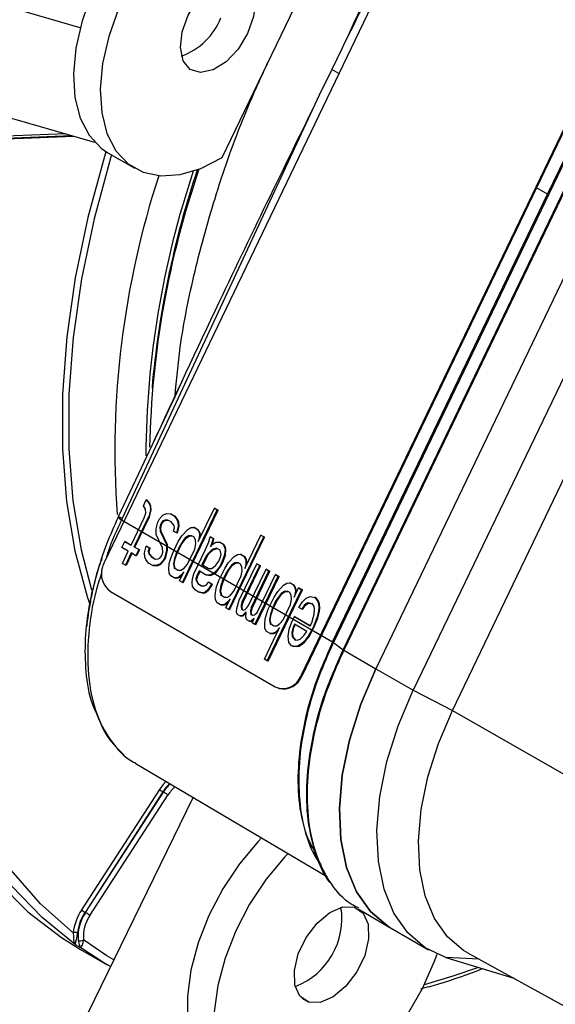
# Model space of a CAD drawing. Units: millimetres. Extents: x 5 to 415, y 3 to 291.
# Drawn here: x 234 to 235, y 44 to 46 of the extents above; entities that cross this region are included whole.
import ezdxf

# ---------------------------------------------------------------- set-up
doc = ezdxf.new("R2010")
doc.units = ezdxf.units.MM

msp = doc.modelspace()

# ---------------------------------------------------------------- linework, layer by layer
at = {"color": 7, "linetype": 'Continuous', "lineweight": 25}
for p, q in [((234.6756, 46.2684), (234.0558, 44.9778)), ((234.9354, 46.118), (234.3156, 44.8273)), ((234.9366, 46.1176), (234.3167, 44.8269)), ((234.9266, 46.0546), (234.3584, 44.8714)), ((234.6415, 45.4637), (234.9256, 46.0552)), ((234.3713, 44.8617), (234.9395, 46.0449)), ((234.9405, 46.0442), (234.3723, 44.8611)), ((234.9827, 46.0198), (234.4145, 44.8366)), ((235.0322, 45.9912), (234.464, 44.8081)), ((234.5157, 44.7816), (235.0839, 45.9647)), ((234.2113, 45.5122), (234.3574, 45.8165)), ((234.0237, 45.6839), (233.8696, 45.7285)), ((234.3694, 45.6561), (234.3563, 45.6288)), ((234.3563, 45.6288), (234.3432, 45.6016)), ((233.8307, 45.594), (234.0428, 45.5327)), ((234.0791, 45.0349), (234.3432, 45.6016)), ((233.9077, 45.5372), (234.0129, 45.5413)), ((234.0605, 45.5185), (234.0958, 45.4981)), ((234.3574, 44.8721), (234.6415, 45.4637)), ((234.1581, 45.2161), (234.1488, 45.1962)), ((234.1488, 45.1962), (234.0745, 45.0381)), ((234.1073, 45.0519), (234.1112, 45.0599)), ((234.1112, 45.0599), (234.1148, 45.0552)), ((234.1123, 45.0596), (234.1112, 45.0599)), ((234.116, 45.0549), (234.1123, 45.0596)), ((234.1102, 45.0477), (234.1073, 45.0519)), ((234.1106, 45.0423), (234.1102, 45.0477)), ((234.1166, 45.0466), (234.1143, 45.0377)), ((234.1148, 45.0552), (234.1162, 45.0519)), ((234.116, 45.0549), (234.1148, 45.0552)), ((234.1154, 45.0373), (234.1177, 45.0462)), ((234.1173, 45.0516), (234.116, 45.0549)), ((234.1162, 45.0519), (234.1166, 45.0466)), ((234.1173, 45.0516), (234.1162, 45.0519)), ((234.1177, 45.0462), (234.1166, 45.0466)), ((234.1177, 45.0462), (234.1173, 45.0516)), ((234.1588, 44.9505), (234.2049, 45.0466)), ((234.1599, 44.9501), (234.206, 45.0462)), ((234.1799, 45.0048), (234.2011, 45.0488)), ((234.2011, 45.0488), (234.2049, 45.0466)), ((234.2022, 45.0485), (234.2011, 45.0488)), ((234.2022, 45.0485), (234.206, 45.0462)), ((234.206, 45.0462), (234.2049, 45.0466)), ((234.0744, 45.0384), (234.0738, 45.0371)), ((234.0791, 45.0349), (234.0785, 45.0336)), ((234.0785, 45.0336), (234.3574, 44.8721)), ((234.0912, 44.9998), (234.1085, 45.0359)), ((234.095, 44.9976), (234.1143, 45.0377)), ((234.0961, 44.9973), (234.1154, 45.0373)), ((234.1085, 45.0359), (234.1106, 45.0423)), ((234.1154, 45.0373), (234.1143, 45.0377)), ((234.1265, 45.0305), (234.1285, 45.0346)), ((234.1285, 45.0346), (234.1329, 45.0397)), ((234.1329, 45.0397), (234.1379, 45.0419)), ((234.1356, 45.033), (234.1331, 45.0319)), ((234.1342, 45.0315), (234.1367, 45.0327)), ((234.1396, 45.0332), (234.1356, 45.033)), ((234.1367, 45.0327), (234.1356, 45.033)), ((234.1367, 45.0327), (234.1402, 45.0328)), ((234.1379, 45.0419), (234.1434, 45.0412)), ((234.1442, 45.0306), (234.1396, 45.0332)), ((234.1434, 45.0412), (234.1481, 45.0386)), ((234.1446, 45.0409), (234.1434, 45.0412)), ((234.1446, 45.0409), (234.1492, 45.0382)), ((234.1481, 45.0386), (234.1517, 45.0339)), ((234.1492, 45.0382), (234.1481, 45.0386)), ((234.1528, 45.0335), (234.1492, 45.0382)), ((234.1517, 45.0339), (234.153, 45.0306)), ((234.1528, 45.0335), (234.1517, 45.0339)), ((234.1542, 45.0302), (234.1528, 45.0335)), ((234.1242, 45.0216), (234.1265, 45.0305)), ((234.1244, 45.0139), (234.1242, 45.0216)), ((234.1304, 45.0283), (234.1292, 45.0239)), ((234.1292, 45.0239), (234.1296, 45.0185)), ((234.1303, 45.0235), (234.1292, 45.0239)), ((234.1303, 45.0235), (234.1315, 45.028)), ((234.1307, 45.0182), (234.1303, 45.0235)), ((234.1331, 45.0319), (234.1304, 45.0283)), ((234.1315, 45.028), (234.1304, 45.0283)), ((234.1315, 45.028), (234.1342, 45.0315)), ((234.1342, 45.0315), (234.1331, 45.0319)), ((234.1479, 45.0259), (234.1442, 45.0306)), ((234.1473, 45.0185), (234.1484, 45.023)), ((234.1484, 45.023), (234.1479, 45.0259)), ((234.1534, 45.0252), (234.1511, 45.0163)), ((234.1522, 45.016), (234.1545, 45.0249)), ((234.153, 45.0306), (234.1534, 45.0252)), ((234.1542, 45.0302), (234.153, 45.0306)), ((234.1545, 45.0249), (234.1534, 45.0252)), ((234.1545, 45.0249), (234.1542, 45.0302)), ((234.158, 45.0123), (234.1659, 45.0205)), ((234.1659, 45.0205), (234.1701, 45.0232)), ((234.1701, 45.0232), (234.1742, 45.0234)), ((234.1742, 45.0234), (234.1788, 45.0208)), ((234.1753, 45.0231), (234.1742, 45.0234)), ((234.1753, 45.0231), (234.1799, 45.0204)), ((234.1788, 45.0208), (234.1809, 45.017)), ((234.1799, 45.0204), (234.1788, 45.0208)), ((234.182, 45.0166), (234.1799, 45.0204)), ((234.1327, 44.9963), (234.1244, 45.0139)), ((234.1296, 45.0185), (234.1379, 45.001)), ((234.1307, 45.0182), (234.1296, 45.0185)), ((234.139, 45.0006), (234.1307, 45.0182)), ((234.1511, 45.0163), (234.1473, 45.0185)), ((234.1522, 45.016), (234.1511, 45.0163)), ((234.1534, 45.0047), (234.158, 45.0123)), ((234.1599, 45.0061), (234.1563, 45.0005)), ((234.1626, 45.0096), (234.1599, 45.0061)), ((234.1611, 45.0057), (234.1599, 45.0061)), ((234.1611, 45.0057), (234.1638, 45.0093)), ((234.1669, 45.0123), (234.1626, 45.0096)), ((234.1638, 45.0093), (234.1626, 45.0096)), ((234.1638, 45.0093), (234.168, 45.012)), ((234.1709, 45.0125), (234.1669, 45.0123)), ((234.168, 45.012), (234.1669, 45.0123)), ((234.168, 45.012), (234.1715, 45.0122)), ((234.174, 45.0108), (234.1709, 45.0125)), ((234.1761, 45.007), (234.174, 45.0108)), ((234.1765, 45.0016), (234.1761, 45.007)), ((234.1811, 45.0092), (234.1799, 45.0048)), ((234.1809, 45.017), (234.1815, 45.0141)), ((234.182, 45.0166), (234.1809, 45.017)), ((234.1815, 45.0141), (234.1811, 45.0092)), ((234.1819, 45.0089), (234.1811, 45.0092)), ((234.1826, 45.0137), (234.1815, 45.0141)), ((234.1826, 45.0137), (234.182, 45.0166)), ((234.1823, 45.0096), (234.1826, 45.0137)), ((234.1936, 45.0045), (234.1957, 45.011)), ((234.1957, 45.011), (234.1995, 45.0088)), ((234.1968, 45.0106), (234.1957, 45.011)), ((234.1968, 45.0106), (234.2006, 45.0084)), ((234.1995, 45.0088), (234.1984, 45.0043)), ((234.2006, 45.0084), (234.1995, 45.0088)), ((234.1995, 45.004), (234.2006, 45.0084)), ((234.2202, 44.9149), (234.2664, 45.011)), ((234.2213, 44.9145), (234.2675, 45.0106)), ((234.2414, 44.9692), (234.2625, 45.0132)), ((234.2625, 45.0132), (234.2664, 45.011)), ((234.2636, 45.0129), (234.2625, 45.0132)), ((234.2636, 45.0129), (234.2675, 45.0106)), ((234.2675, 45.0106), (234.2664, 45.011)), ((234.0789, 44.9967), (234.0827, 45.0047)), ((234.0873, 44.9918), (234.0789, 44.9967)), ((234.0827, 45.0047), (234.0912, 44.9998)), ((234.0839, 45.0044), (234.0827, 45.0047)), ((234.0839, 45.0044), (234.0913, 45.0001)), ((234.095, 44.9976), (234.1012, 44.9941)), ((234.0961, 44.9973), (234.095, 44.9976)), ((234.0961, 44.9973), (234.1023, 44.9937)), ((234.1012, 44.9941), (234.0973, 44.986)), ((234.1023, 44.9937), (234.0984, 44.9857)), ((234.1023, 44.9937), (234.1012, 44.9941)), ((234.1088, 44.9896), (234.1112, 44.9985)), ((234.1112, 44.9985), (234.115, 44.9963)), ((234.1123, 44.9982), (234.1112, 44.9985)), ((234.1123, 44.9982), (234.1161, 44.9959)), ((234.115, 44.9963), (234.1138, 44.9918)), ((234.1161, 44.9959), (234.115, 44.9963)), ((234.115, 44.9915), (234.1161, 44.9959)), ((234.133, 44.9909), (234.1327, 44.9963)), ((234.138, 44.9932), (234.1357, 44.9843)), ((234.1379, 45.001), (234.138, 44.9932)), ((234.139, 45.0006), (234.1379, 45.001)), ((234.1392, 44.9928), (234.138, 44.9932)), ((234.1392, 44.9928), (234.139, 45.0006)), ((234.1457, 44.9887), (234.1534, 45.0047)), ((234.1505, 44.9885), (234.1563, 45.0005)), ((234.1516, 44.9882), (234.1574, 45.0002)), ((234.1574, 45.0002), (234.1563, 45.0005)), ((234.1574, 45.0002), (234.1611, 45.0057)), ((234.1655, 44.9747), (234.1751, 44.9947)), ((234.1741, 44.962), (234.1895, 44.9941)), ((234.1751, 44.9947), (234.1765, 45.0016)), ((234.1895, 44.9941), (234.1936, 45.0045)), ((234.1984, 44.9941), (234.1932, 44.9894)), ((234.1943, 44.9891), (234.1995, 44.9937)), ((234.1984, 45.0043), (234.1962, 44.9979)), ((234.1962, 44.9979), (234.1989, 45.0014)), ((234.1995, 45.004), (234.1984, 45.0043)), ((234.1984, 45.0007), (234.1995, 45.004)), ((234.2041, 44.9959), (234.1984, 44.9941)), ((234.1995, 44.9937), (234.1984, 44.9941)), ((234.1989, 45.0014), (234.2032, 45.0041)), ((234.1995, 44.9937), (234.2049, 44.9954)), ((234.2032, 45.0041), (234.208, 45.0039)), ((234.2087, 44.9932), (234.2041, 44.9959)), ((234.208, 45.0039), (234.2126, 45.0012)), ((234.2091, 45.0035), (234.208, 45.0039)), ((234.2099, 44.9874), (234.2087, 44.9932)), ((234.2091, 45.0035), (234.2137, 45.0008)), ((234.2126, 45.0012), (234.2147, 44.9974)), ((234.2137, 45.0008), (234.2126, 45.0012)), ((234.2158, 44.9971), (234.2137, 45.0008)), ((234.2147, 44.9974), (234.2153, 44.9945)), ((234.2158, 44.9971), (234.2147, 44.9974)), ((234.2153, 44.9945), (234.2147, 44.9872)), ((234.2164, 44.9942), (234.2153, 44.9945)), ((234.2164, 44.9942), (234.2158, 44.9971)), ((234.2158, 44.9868), (234.2164, 44.9942)), ((234.0796, 44.9758), (234.0873, 44.9918)), ((234.0912, 44.9896), (234.0835, 44.9736)), ((234.0922, 44.989), (234.0846, 44.9732)), ((234.0973, 44.986), (234.0912, 44.9896)), ((234.0984, 44.9857), (234.0973, 44.986)), ((234.1092, 44.9843), (234.1088, 44.9896)), ((234.1106, 44.9809), (234.1092, 44.9843)), ((234.1142, 44.9763), (234.1106, 44.9809)), ((234.1138, 44.9918), (234.1144, 44.9889)), ((234.115, 44.9915), (234.1138, 44.9918)), ((234.1144, 44.9889), (234.1181, 44.9843)), ((234.1155, 44.9886), (234.1144, 44.9889)), ((234.1155, 44.9886), (234.115, 44.9915)), ((234.1192, 44.9839), (234.1155, 44.9886)), ((234.1181, 44.9843), (234.1227, 44.9816)), ((234.1192, 44.9839), (234.1181, 44.9843)), ((234.1192, 44.9839), (234.1231, 44.9816)), ((234.1227, 44.9816), (234.1267, 44.9818)), ((234.1267, 44.9818), (234.1292, 44.9829)), ((234.1292, 44.9829), (234.1319, 44.9865)), ((234.1338, 44.9803), (234.1294, 44.9752)), ((234.1305, 44.9748), (234.1349, 44.9799)), ((234.1319, 44.9865), (234.133, 44.9909)), ((234.1357, 44.9843), (234.1338, 44.9803)), ((234.1349, 44.9799), (234.1338, 44.9803)), ((234.1369, 44.9839), (234.1349, 44.9799)), ((234.1369, 44.9839), (234.1357, 44.9843)), ((234.1369, 44.9839), (234.1392, 44.9928)), ((234.1415, 44.9758), (234.1426, 44.9803)), ((234.1426, 44.9803), (234.1457, 44.9887)), ((234.1484, 44.9821), (234.1471, 44.9752)), ((234.1482, 44.9748), (234.1495, 44.9817)), ((234.1505, 44.9885), (234.1484, 44.9821)), ((234.1495, 44.9817), (234.1484, 44.9821)), ((234.1495, 44.9817), (234.1516, 44.9882)), ((234.1516, 44.9882), (234.1505, 44.9885)), ((234.1905, 44.9858), (234.1847, 44.9738)), ((234.1916, 44.9855), (234.1858, 44.9735)), ((234.1932, 44.9894), (234.1905, 44.9858)), ((234.1916, 44.9855), (234.1905, 44.9858)), ((234.1916, 44.9855), (234.1943, 44.9891)), ((234.1943, 44.9891), (234.1932, 44.9894)), ((234.2068, 44.9789), (234.2087, 44.983)), ((234.2087, 44.983), (234.2099, 44.9874)), ((234.2147, 44.9872), (234.2116, 44.9787)), ((234.2127, 44.9784), (234.2158, 44.9868)), ((234.2158, 44.9868), (234.2147, 44.9872)), ((234.2195, 44.9767), (234.2274, 44.985)), ((234.2274, 44.985), (234.2316, 44.9876)), ((234.2316, 44.9876), (234.2356, 44.9879)), ((234.2356, 44.9879), (234.2402, 44.9852)), ((234.2367, 44.9875), (234.2356, 44.9879)), ((234.2367, 44.9875), (234.2413, 44.9848)), ((234.2402, 44.9852), (234.2423, 44.9814)), ((234.2413, 44.9848), (234.2402, 44.9852)), ((234.2435, 44.9811), (234.2413, 44.9848)), ((234.2423, 44.9814), (234.2429, 44.9785)), ((234.2435, 44.9811), (234.2423, 44.9814)), ((234.244, 44.9782), (234.2435, 44.9811)), ((234.0835, 44.9736), (234.0796, 44.9758)), ((234.0846, 44.9732), (234.0835, 44.9736)), ((234.1188, 44.9736), (234.1142, 44.9763)), ((234.1244, 44.9729), (234.1188, 44.9736)), ((234.1199, 44.9732), (234.1188, 44.9736)), ((234.1199, 44.9732), (234.1255, 44.9726)), ((234.1294, 44.9752), (234.1244, 44.9729)), ((234.1255, 44.9726), (234.1244, 44.9729)), ((234.1255, 44.9726), (234.1305, 44.9748)), ((234.1305, 44.9748), (234.1294, 44.9752)), ((234.1409, 44.9685), (234.1415, 44.9758)), ((234.1413, 44.9631), (234.1409, 44.9685)), ((234.1471, 44.9752), (234.1482, 44.9694)), ((234.1482, 44.9748), (234.1471, 44.9752)), ((234.1493, 44.969), (234.1482, 44.9748)), ((234.1482, 44.9694), (234.1528, 44.9667)), ((234.1493, 44.969), (234.1482, 44.9694)), ((234.1493, 44.969), (234.1533, 44.9667)), ((234.1528, 44.9667), (234.1568, 44.9669)), ((234.1568, 44.9669), (234.1611, 44.9696)), ((234.1611, 44.9696), (234.1655, 44.9747)), ((234.1847, 44.9738), (234.1932, 44.9689)), ((234.1858, 44.9735), (234.1847, 44.9738)), ((234.1858, 44.9735), (234.1936, 44.969)), ((234.1932, 44.9689), (234.1972, 44.9692)), ((234.1972, 44.9692), (234.1997, 44.9703)), ((234.1997, 44.9703), (234.2031, 44.9734)), ((234.2031, 44.9734), (234.2068, 44.9789)), ((234.2087, 44.9727), (234.2033, 44.9656)), ((234.2045, 44.9653), (234.2098, 44.9724)), ((234.2072, 44.9531), (234.2149, 44.9692)), ((234.2116, 44.9787), (234.2087, 44.9727)), ((234.2098, 44.9724), (234.2087, 44.9727)), ((234.2127, 44.9784), (234.2098, 44.9724)), ((234.2127, 44.9784), (234.2116, 44.9787)), ((234.2149, 44.9692), (234.2195, 44.9767)), ((234.2214, 44.9705), (234.2177, 44.9649)), ((234.2189, 44.9646), (234.2225, 44.9701)), ((234.2241, 44.9741), (234.2214, 44.9705)), ((234.2225, 44.9701), (234.2214, 44.9705)), ((234.2225, 44.9701), (234.2252, 44.9737)), ((234.2283, 44.9767), (234.2241, 44.9741)), ((234.2252, 44.9737), (234.2241, 44.9741)), ((234.2252, 44.9737), (234.2294, 44.9764)), ((234.2323, 44.9769), (234.2283, 44.9767)), ((234.2294, 44.9764), (234.2283, 44.9767)), ((234.2294, 44.9764), (234.233, 44.9766)), ((234.2354, 44.9752), (234.2323, 44.9769)), ((234.234, 44.9273), (234.2571, 44.9754)), ((234.2375, 44.9714), (234.2354, 44.9752)), ((234.2379, 44.966), (234.2375, 44.9714)), ((234.2379, 44.9251), (234.261, 44.9732)), ((234.239, 44.9248), (234.2621, 44.9728)), ((234.2425, 44.9736), (234.2414, 44.9692)), ((234.2429, 44.9785), (234.2425, 44.9736)), ((234.2434, 44.9734), (234.2425, 44.9736)), ((234.244, 44.9782), (234.2429, 44.9785)), ((234.2437, 44.974), (234.244, 44.9782)), ((234.2463, 44.9202), (234.2694, 44.9683)), ((234.2571, 44.9754), (234.261, 44.9732)), ((234.2582, 44.975), (234.2571, 44.9754)), ((234.2582, 44.975), (234.2621, 44.9728)), ((234.2621, 44.9728), (234.261, 44.9732)), ((234.2694, 44.9683), (234.2732, 44.9661)), ((234.2705, 44.9679), (234.2694, 44.9683)), ((234.2705, 44.9679), (234.2744, 44.9657)), ((234.1434, 44.9594), (234.1413, 44.9631)), ((234.148, 44.9567), (234.1434, 44.9594)), ((234.152, 44.9569), (234.148, 44.9567)), ((234.1491, 44.9563), (234.148, 44.9567)), ((234.1491, 44.9563), (234.1532, 44.9566)), ((234.1545, 44.958), (234.152, 44.9569)), ((234.1532, 44.9566), (234.152, 44.9569)), ((234.1532, 44.9566), (234.1557, 44.9577)), ((234.158, 44.9611), (234.1545, 44.958)), ((234.1557, 44.9577), (234.1545, 44.958)), ((234.1549, 44.9527), (234.1607, 44.9647)), ((234.1557, 44.9577), (234.1586, 44.9603)), ((234.1607, 44.9647), (234.158, 44.9611)), ((234.1589, 44.9609), (234.158, 44.9611)), ((234.1716, 44.9507), (234.172, 44.9556)), ((234.172, 44.9556), (234.1741, 44.962)), ((234.178, 44.9598), (234.1768, 44.9554)), ((234.1768, 44.9554), (234.1774, 44.9525)), ((234.1779, 44.955), (234.1768, 44.9554)), ((234.1779, 44.955), (234.1791, 44.9595)), ((234.1785, 44.9521), (234.1779, 44.955)), ((234.1809, 44.9658), (234.178, 44.9598)), ((234.1791, 44.9595), (234.178, 44.9598)), ((234.1819, 44.9652), (234.1791, 44.9595)), ((234.1893, 44.9609), (234.1809, 44.9658)), ((234.1949, 44.9603), (234.1893, 44.9609)), ((234.1904, 44.9606), (234.1893, 44.9609)), ((234.1904, 44.9606), (234.196, 44.9599)), ((234.1999, 44.9625), (234.1949, 44.9603)), ((234.196, 44.9599), (234.1949, 44.9603)), ((234.196, 44.9599), (234.201, 44.9621)), ((234.2033, 44.9656), (234.1999, 44.9625)), ((234.201, 44.9621), (234.1999, 44.9625)), ((234.201, 44.9621), (234.2045, 44.9653)), ((234.2045, 44.9653), (234.2033, 44.9656)), ((234.212, 44.9529), (234.2177, 44.9649)), ((234.2131, 44.9526), (234.2189, 44.9646)), ((234.2189, 44.9646), (234.2177, 44.9649)), ((234.2269, 44.9391), (234.2366, 44.9592)), ((234.2366, 44.9592), (234.2379, 44.966)), ((234.2502, 44.918), (234.2732, 44.9661)), ((234.2513, 44.9177), (234.2744, 44.9657)), ((234.2548, 44.8949), (234.2855, 44.9589)), ((234.2559, 44.8945), (234.2867, 44.9586)), ((234.2577, 44.9111), (234.2817, 44.9612)), ((234.2744, 44.9657), (234.2732, 44.9661)), ((234.2817, 44.9612), (234.2855, 44.9589)), ((234.2828, 44.9608), (234.2817, 44.9612)), ((234.2828, 44.9608), (234.2867, 44.9586)), ((234.2867, 44.9586), (234.2855, 44.9589)), ((234.1588, 44.9505), (234.1549, 44.9527)), ((234.1599, 44.9501), (234.1588, 44.9505)), ((234.172, 44.9453), (234.1716, 44.9507)), ((234.1757, 44.9407), (234.172, 44.9453)), ((234.1774, 44.9525), (234.1795, 44.9487)), ((234.1785, 44.9521), (234.1774, 44.9525)), ((234.1806, 44.9483), (234.1785, 44.9521)), ((234.1795, 44.9487), (234.1841, 44.946)), ((234.1806, 44.9483), (234.1795, 44.9487)), ((234.1806, 44.9483), (234.1846, 44.946)), ((234.1841, 44.946), (234.1881, 44.9462)), ((234.1881, 44.9462), (234.1906, 44.9474)), ((234.1926, 44.9411), (234.1891, 44.938)), ((234.1906, 44.9474), (234.1933, 44.9509)), ((234.1953, 44.9447), (234.1926, 44.9411)), ((234.1937, 44.9408), (234.1926, 44.9411)), ((234.1933, 44.9509), (234.1972, 44.9487)), ((234.1945, 44.9506), (234.1933, 44.9509)), ((234.1937, 44.9408), (234.1964, 44.9443)), ((234.1945, 44.9506), (234.1983, 44.9483)), ((234.1972, 44.9487), (234.1953, 44.9447)), ((234.1964, 44.9443), (234.1953, 44.9447)), ((234.1983, 44.9483), (234.1964, 44.9443)), ((234.1983, 44.9483), (234.1972, 44.9487)), ((234.2029, 44.9402), (234.2041, 44.9447)), ((234.2041, 44.9447), (234.2072, 44.9531)), ((234.2098, 44.9465), (234.2085, 44.9396)), ((234.2096, 44.9392), (234.211, 44.9461)), ((234.212, 44.9529), (234.2098, 44.9465)), ((234.211, 44.9461), (234.2098, 44.9465)), ((234.211, 44.9461), (234.2131, 44.9526)), ((234.2131, 44.9526), (234.212, 44.9529)), ((234.2711, 44.847), (234.3163, 44.9411)), ((234.2848, 44.9389), (234.2926, 44.9471)), ((234.2926, 44.9471), (234.2969, 44.9498)), ((234.2969, 44.9498), (234.3009, 44.95)), ((234.3009, 44.95), (234.3055, 44.9474)), ((234.302, 44.9497), (234.3009, 44.95)), ((234.302, 44.9497), (234.3066, 44.947)), ((234.3055, 44.9474), (234.3076, 44.9436)), ((234.3066, 44.947), (234.3055, 44.9474)), ((234.3087, 44.9432), (234.3066, 44.947)), ((234.3066, 44.9314), (234.3124, 44.9434)), ((234.3076, 44.9436), (234.3082, 44.9407)), ((234.3087, 44.9432), (234.3076, 44.9436)), ((234.3093, 44.9404), (234.3087, 44.9432)), ((234.3124, 44.9434), (234.3163, 44.9411)), ((234.3135, 44.943), (234.3124, 44.9434)), ((234.3135, 44.943), (234.3174, 44.9408)), ((234.3174, 44.9408), (234.3163, 44.9411)), ((234.0639, 44.9387), (234.2816, 44.8126)), ((234.1803, 44.938), (234.1757, 44.9407)), ((234.1866, 44.9369), (234.1803, 44.938)), ((234.1814, 44.9377), (234.1803, 44.938)), ((234.1814, 44.9377), (234.1877, 44.9366)), ((234.1891, 44.938), (234.1866, 44.9369)), ((234.1877, 44.9366), (234.1866, 44.9369)), ((234.1877, 44.9366), (234.1902, 44.9377)), ((234.1902, 44.9377), (234.1891, 44.938)), ((234.1902, 44.9377), (234.1937, 44.9408)), ((234.2023, 44.9329), (234.2029, 44.9402)), ((234.2027, 44.9276), (234.2023, 44.9329)), ((234.2085, 44.9396), (234.2096, 44.9338)), ((234.2096, 44.9392), (234.2085, 44.9396)), ((234.2108, 44.9334), (234.2096, 44.9392)), ((234.2096, 44.9338), (234.2143, 44.9311)), ((234.2108, 44.9334), (234.2096, 44.9338)), ((234.2108, 44.9334), (234.2147, 44.9311)), ((234.2143, 44.9311), (234.2183, 44.9313)), ((234.2164, 44.9171), (234.2221, 44.9291)), ((234.2183, 44.9313), (234.2225, 44.934)), ((234.2221, 44.9291), (234.2194, 44.9256)), ((234.2225, 44.934), (234.2269, 44.9391)), ((234.2722, 44.8467), (234.3174, 44.9408)), ((234.2724, 44.9153), (234.2801, 44.9314)), ((234.2801, 44.9314), (234.2848, 44.9389)), ((234.2894, 44.9362), (234.283, 44.9271)), ((234.2841, 44.9268), (234.2905, 44.9359)), ((234.2936, 44.9389), (234.2894, 44.9362)), ((234.2905, 44.9359), (234.2894, 44.9362)), ((234.2905, 44.9359), (234.2947, 44.9386)), ((234.2976, 44.9391), (234.2936, 44.9389)), ((234.2947, 44.9386), (234.2936, 44.9389)), ((234.2947, 44.9386), (234.2983, 44.9388)), ((234.3007, 44.9374), (234.2976, 44.9391)), ((234.3028, 44.9336), (234.3007, 44.9374)), ((234.3018, 44.9213), (234.3032, 44.9282)), ((234.3032, 44.9282), (234.3028, 44.9336)), ((234.3078, 44.9358), (234.3066, 44.9314)), ((234.3082, 44.9407), (234.3078, 44.9358)), ((234.3087, 44.9355), (234.3078, 44.9358)), ((234.3093, 44.9404), (234.3082, 44.9407)), ((234.309, 44.9362), (234.3093, 44.9404)), ((234.3174, 44.9251), (234.3226, 44.9298)), ((234.3226, 44.9298), (234.3276, 44.932)), ((234.3276, 44.932), (234.3339, 44.9309)), ((234.3339, 44.9309), (234.3376, 44.9262)), ((234.335, 44.9306), (234.3339, 44.9309)), ((234.3387, 44.9259), (234.335, 44.9306)), ((234.2048, 44.9238), (234.2027, 44.9276)), ((234.2094, 44.9211), (234.2048, 44.9238)), ((234.2135, 44.9213), (234.2094, 44.9211)), ((234.2106, 44.9208), (234.2094, 44.9211)), ((234.2106, 44.9208), (234.2146, 44.921)), ((234.216, 44.9224), (234.2135, 44.9213)), ((234.2146, 44.921), (234.2135, 44.9213)), ((234.2146, 44.921), (234.2171, 44.9221)), ((234.2194, 44.9256), (234.216, 44.9224)), ((234.2171, 44.9221), (234.216, 44.9224)), ((234.2202, 44.9149), (234.2164, 44.9171)), ((234.2171, 44.9221), (234.22, 44.9247)), ((234.2203, 44.9253), (234.2194, 44.9256)), ((234.2213, 44.9145), (234.2202, 44.9149)), ((234.2304, 44.9115), (234.2308, 44.9164)), ((234.2308, 44.9164), (234.234, 44.9273)), ((234.2367, 44.9207), (234.2365, 44.9182)), ((234.2365, 44.9182), (234.2371, 44.9153)), ((234.2377, 44.9179), (234.2365, 44.9182)), ((234.2379, 44.9251), (234.2367, 44.9207)), ((234.2378, 44.9203), (234.2367, 44.9207)), ((234.2371, 44.9153), (234.2394, 44.914)), ((234.2382, 44.915), (234.2371, 44.9153)), ((234.2377, 44.9179), (234.2378, 44.9203)), ((234.2382, 44.915), (234.2377, 44.9179)), ((234.2378, 44.9203), (234.239, 44.9248)), ((234.239, 44.9248), (234.2379, 44.9251)), ((234.2382, 44.915), (234.2397, 44.9141)), ((234.2394, 44.914), (234.2419, 44.9151)), ((234.2419, 44.9151), (234.2436, 44.9167)), ((234.2436, 44.9167), (234.2463, 44.9202)), ((234.2502, 44.918), (234.249, 44.9135)), ((234.2501, 44.9132), (234.2513, 44.9177)), ((234.2513, 44.9177), (234.2502, 44.918)), ((234.2694, 44.9069), (234.2724, 44.9153)), ((234.2773, 44.9151), (234.2751, 44.9087)), ((234.2773, 44.9151), (234.283, 44.9271)), ((234.2784, 44.9148), (234.2773, 44.9151)), ((234.2784, 44.9148), (234.2841, 44.9268)), ((234.2841, 44.9268), (234.283, 44.9271)), ((234.2922, 44.9013), (234.3018, 44.9213)), ((234.3128, 44.9176), (234.3174, 44.9251)), ((234.3166, 44.9153), (234.3128, 44.9176)), ((234.3203, 44.9209), (234.3166, 44.9153)), ((234.3177, 44.915), (234.3166, 44.9153)), ((234.3177, 44.915), (234.3214, 44.9206)), ((234.3245, 44.9236), (234.3203, 44.9209)), ((234.3214, 44.9206), (234.3203, 44.9209)), ((234.3214, 44.9206), (234.3256, 44.9232)), ((234.3308, 44.9225), (234.3245, 44.9236)), ((234.3256, 44.9232), (234.3245, 44.9236)), ((234.3256, 44.9232), (234.3309, 44.9223)), ((234.333, 44.9187), (234.3308, 44.9225)), ((234.3329, 44.9084), (234.3335, 44.9158)), ((234.3335, 44.9158), (234.333, 44.9187)), ((234.3376, 44.9262), (234.3389, 44.9229)), ((234.3387, 44.9259), (234.3376, 44.9262)), ((234.34, 44.9226), (234.3387, 44.9259)), ((234.3389, 44.9229), (234.3393, 44.9176)), ((234.34, 44.9226), (234.3389, 44.9229)), ((234.3393, 44.9176), (234.3389, 44.9127)), ((234.3404, 44.9172), (234.3393, 44.9176)), ((234.3404, 44.9172), (234.34, 44.9226)), ((234.34, 44.9123), (234.3404, 44.9172)), ((234.2317, 44.9082), (234.2304, 44.9115)), ((234.2348, 44.9064), (234.2317, 44.9082)), ((234.2381, 44.9071), (234.2348, 44.9064)), ((234.2359, 44.9061), (234.2348, 44.9064)), ((234.2359, 44.9061), (234.2392, 44.9067)), ((234.2432, 44.9118), (234.2381, 44.9071)), ((234.2392, 44.9067), (234.2381, 44.9071)), ((234.2392, 44.9067), (234.2431, 44.9103)), ((234.2427, 44.9044), (234.2432, 44.9118)), ((234.244, 44.9011), (234.2427, 44.9044)), ((234.249, 44.9135), (234.2488, 44.9111)), ((234.2488, 44.9111), (234.2494, 44.9082)), ((234.2499, 44.9108), (234.2488, 44.9111)), ((234.2501, 44.9132), (234.249, 44.9135)), ((234.2494, 44.9082), (234.2509, 44.9073)), ((234.2505, 44.9079), (234.2494, 44.9082)), ((234.2499, 44.9108), (234.2501, 44.9132)), ((234.2505, 44.9079), (234.2499, 44.9108)), ((234.2538, 44.9031), (234.2503, 44.9)), ((234.2505, 44.9079), (234.2513, 44.9074)), ((234.2509, 44.9073), (234.2542, 44.908)), ((234.2509, 44.8971), (234.2538, 44.9031)), ((234.2542, 44.908), (234.2577, 44.9111)), ((234.2676, 44.8951), (234.2682, 44.9024)), ((234.2682, 44.9024), (234.2694, 44.9069)), ((234.2751, 44.9087), (234.2738, 44.9018)), ((234.2749, 44.9014), (234.2763, 44.9083)), ((234.2763, 44.9083), (234.2751, 44.9087)), ((234.2763, 44.9083), (234.2784, 44.9148)), ((234.3032, 44.8975), (234.307, 44.9055)), ((234.307, 44.9055), (234.3278, 44.8935)), ((234.3081, 44.9052), (234.307, 44.9055)), ((234.3081, 44.9052), (234.3279, 44.8938)), ((234.3297, 44.8975), (234.3318, 44.904)), ((234.3366, 44.9038), (234.3316, 44.8913)), ((234.3318, 44.904), (234.3329, 44.9084)), ((234.3327, 44.891), (234.3377, 44.9034)), ((234.3389, 44.9127), (234.3366, 44.9038)), ((234.3377, 44.9034), (234.3366, 44.9038)), ((234.3377, 44.9034), (234.34, 44.9123)), ((234.34, 44.9123), (234.3389, 44.9127)), ((234.2471, 44.8993), (234.244, 44.9011)), ((234.2503, 44.9), (234.2471, 44.8993)), ((234.2482, 44.899), (234.2471, 44.8993)), ((234.2482, 44.899), (234.2515, 44.8996)), ((234.2515, 44.8996), (234.2503, 44.9)), ((234.2548, 44.8949), (234.2509, 44.8971)), ((234.2515, 44.8996), (234.2527, 44.9007)), ((234.2559, 44.8945), (234.2548, 44.8949)), ((234.2672, 44.8493), (234.2874, 44.8913)), ((234.268, 44.8897), (234.2676, 44.8951)), ((234.2701, 44.886), (234.268, 44.8897)), ((234.2738, 44.9018), (234.2749, 44.896)), ((234.2749, 44.9014), (234.2738, 44.9018)), ((234.2761, 44.8956), (234.2749, 44.9014)), ((234.2749, 44.896), (234.2795, 44.8933)), ((234.2761, 44.8956), (234.2749, 44.896)), ((234.2761, 44.8956), (234.28, 44.8933)), ((234.2795, 44.8933), (234.2836, 44.8935)), ((234.2836, 44.8935), (234.2878, 44.8962)), ((234.2874, 44.8913), (234.2847, 44.8877)), ((234.2878, 44.8962), (234.2922, 44.9013)), ((234.2985, 44.8797), (234.3001, 44.8891)), ((234.3001, 44.8891), (234.3032, 44.8975)), ((234.3051, 44.8913), (234.3037, 44.8844)), ((234.3049, 44.8841), (234.3062, 44.891)), ((234.307, 44.8953), (234.3051, 44.8913)), ((234.3062, 44.891), (234.3051, 44.8913)), ((234.308, 44.8947), (234.3062, 44.891)), ((234.3231, 44.886), (234.307, 44.8953)), ((234.3316, 44.8913), (234.3251, 44.8797)), ((234.3262, 44.8794), (234.3327, 44.891)), ((234.3278, 44.8935), (234.3297, 44.8975)), ((234.3327, 44.891), (234.3316, 44.8913)), ((234.2747, 44.8833), (234.2701, 44.886)), ((234.2788, 44.8835), (234.2747, 44.8833)), ((234.2759, 44.8829), (234.2747, 44.8833)), ((234.2759, 44.8829), (234.2799, 44.8832)), ((234.2813, 44.8846), (234.2788, 44.8835)), ((234.2799, 44.8832), (234.2788, 44.8835)), ((234.2799, 44.8832), (234.2824, 44.8843)), ((234.2847, 44.8877), (234.2813, 44.8846)), ((234.2824, 44.8843), (234.2813, 44.8846)), ((234.2824, 44.8843), (234.2853, 44.8869)), ((234.2856, 44.8875), (234.2847, 44.8877)), ((234.2995, 44.8715), (234.2985, 44.8797)), ((234.3037, 44.8844), (234.3041, 44.8791)), ((234.3049, 44.8841), (234.3037, 44.8844)), ((234.3041, 44.8791), (234.3078, 44.8744)), ((234.3052, 44.8787), (234.3041, 44.8791)), ((234.3052, 44.8787), (234.3049, 44.8841)), ((234.3086, 44.8744), (234.3052, 44.8787)), ((234.3143, 44.8757), (234.3195, 44.8804)), ((234.3195, 44.8804), (234.3222, 44.884)), ((234.3251, 44.8797), (234.3197, 44.8726)), ((234.3208, 44.8723), (234.3262, 44.8794)), ((234.3222, 44.884), (234.3231, 44.886)), ((234.3262, 44.8794), (234.3251, 44.8797)), ((234.3032, 44.8668), (234.2995, 44.8715)), ((234.3087, 44.8662), (234.3032, 44.8668)), ((234.3043, 44.8665), (234.3032, 44.8668)), ((234.3043, 44.8665), (234.3098, 44.8658)), ((234.3078, 44.8744), (234.3118, 44.8746)), ((234.312, 44.8668), (234.3087, 44.8662)), ((234.3098, 44.8658), (234.3087, 44.8662)), ((234.3098, 44.8658), (234.3131, 44.8665)), ((234.3118, 44.8746), (234.3143, 44.8757)), ((234.3162, 44.8695), (234.312, 44.8668)), ((234.3131, 44.8665), (234.312, 44.8668)), ((234.3131, 44.8665), (234.3173, 44.8692)), ((234.3197, 44.8726), (234.3162, 44.8695)), ((234.3173, 44.8692), (234.3162, 44.8695)), ((234.3173, 44.8692), (234.3208, 44.8723)), ((234.3208, 44.8723), (234.3197, 44.8726)), ((234.3584, 44.8714), (234.3713, 44.8617)), ((234.3723, 44.8611), (234.4145, 44.8366)), ((234.2711, 44.847), (234.2672, 44.8493)), ((234.2722, 44.8467), (234.2711, 44.847)), ((234.3156, 44.8273), (234.3167, 44.8269)), ((234.4145, 44.8366), (234.464, 44.8081)), ((234.2856, 44.8108), (234.2867, 44.8105)), ((234.464, 44.8081), (234.5157, 44.7816)), ((234.5157, 44.7816), (234.7454, 44.6498)), ((234.0965, 44.7119), (234.3506, 44.5616)), ((234.1285, 44.6769), (234.0255, 44.5177)), ((234.1332, 44.6738), (234.0302, 44.5146)), ((234.0309, 44.5142), (234.1339, 44.6734)), ((234.0367, 44.5103), (234.1397, 44.6696)), ((234.1339, 44.6734), (234.1332, 44.6738)), ((234.173, 44.6667), (233.9645, 44.2395)), ((234.3322, 44.5948), (234.3438, 44.5717)), ((234.0302, 44.5146), (234.0309, 44.5142)), ((234.3913, 44.5193), (234.433, 44.4947)), ((234.4347, 44.4937), (234.4842, 44.4651)), ((234.0245, 44.4678), (234.0174, 44.4718)), ((234.0242, 44.4656), (234.0596, 44.4452)), ((234.5364, 44.4606), (234.7658, 44.3346)), ((234.5071, 44.4551), (234.5968, 44.4274))]:
    msp.add_line(p, q, dxfattribs=at)
at = {"color": 8, "linetype": 'Continuous', "lineweight": 25}
for p, q in [((234.3658, 45.6233), (234.3563, 45.6288)), ((233.9013, 45.5361), (234.0157, 45.5405)), ((234.0043, 45.5438), (233.911, 45.5402)), ((234.6415, 45.4637), (234.6266, 45.4723)), ((234.5509, 44.4527), (234.5071, 44.4551)), ((234.3167, 44.4012), (234.3258, 44.3959))]:
    msp.add_line(p, q, dxfattribs=at)
at = {"color": 7, "linetype": 'Continuous', "lineweight": 25, "flags": 128}
for points in [[(234.2805, 45.8995), (234.261, 45.9074), (234.2367, 45.9098), (234.2103, 45.9057), (234.1826, 45.8951), (234.1545, 45.8785), (234.127, 45.8564), (234.1008, 45.8294), (234.0769, 45.7986), (234.0561, 45.7648), (234.039, 45.7292), (234.0262, 45.6929), (234.0181, 45.6571), (234.0149, 45.6231), (234.0169, 45.5918), (234.0238, 45.5644), (234.0355, 45.5417), (234.0517, 45.5245), (234.0605, 45.5185)], [(234.1665, 45.7007), (234.1792, 45.7215), (234.1951, 45.7382), (234.2123, 45.749), (234.2287, 45.7525), (234.2423, 45.7483), (234.2515, 45.7369), (234.2553, 45.7196), (234.253, 45.6987), (234.2451, 45.6765)], [(234.0744, 45.7087), (234.0615, 45.6725), (234.0534, 45.6367), (234.0503, 45.6027), (234.0522, 45.5714), (234.0592, 45.544), (234.0709, 45.5213), (234.087, 45.504), (234.107, 45.4928), (234.1302, 45.488), (234.1559, 45.4897), (234.1833, 45.4978), (234.2113, 45.5122)], [(234.2451, 45.6765), (234.2324, 45.6557), (234.2165, 45.639), (234.1994, 45.6282), (234.183, 45.6247), (234.1693, 45.6289), (234.1601, 45.6403), (234.1564, 45.6576), (234.1586, 45.6785), (234.1665, 45.7007)], [(234.0579, 45.52), (234.0559, 45.5136), (234.034, 45.4329), (234.0173, 45.3532), (234.0061, 45.2753), (234.0004, 45.1997), (234.0003, 45.1269), (234.0057, 45.0577), (234.0167, 44.9925), (234.0331, 44.9319), (234.0357, 44.924)], [(234.0653, 45.5157), (234.064, 45.5116), (234.0422, 45.4313), (234.0257, 45.3521), (234.0145, 45.2746), (234.0088, 45.1994), (234.0087, 45.1272), (234.0141, 45.0584), (234.025, 44.9936), (234.0389, 44.9407)], [(234.0791, 45.0349), (234.0778, 45.0356), (234.0767, 45.0364), (234.0758, 45.037), (234.0751, 45.0375), (234.0746, 45.038), (234.0744, 45.0383), (234.0745, 45.0385), (234.0748, 45.0385)], [(233.7553, 45.0315), (233.7578, 44.9784), (233.7657, 44.9049), (233.7786, 44.8351), (233.7964, 44.7695), (233.819, 44.7083), (233.8463, 44.6521), (233.8782, 44.601), (233.9144, 44.5553), (233.9548, 44.5153), (233.9992, 44.4812), (234.0242, 44.4656)], [(234.0174, 44.4718), (233.9735, 44.5076), (233.9336, 44.5494), (233.8981, 44.5969), (233.8671, 44.65), (233.8407, 44.7081), (233.8192, 44.7712), (233.8026, 44.8387), (233.7911, 44.9104), (233.7847, 44.9858), (233.7837, 45.0107)], [(234.4145, 44.8366), (234.3946, 44.7897), (234.3797, 44.7424), (234.3702, 44.6961), (234.3664, 44.6519), (234.3683, 44.6108), (234.3759, 44.5738), (234.389, 44.5419), (234.4073, 44.5158), (234.4304, 44.4963), (234.4347, 44.4937)], [(234.4336, 44.4943), (234.4304, 44.4963), (234.4073, 44.5158), (234.389, 44.5419), (234.3759, 44.5738), (234.3683, 44.6108), (234.3664, 44.6519), (234.3702, 44.6961), (234.3797, 44.7424), (234.3946, 44.7897), (234.4145, 44.8366)], [(234.5071, 44.4551), (234.4799, 44.4677), (234.4568, 44.4873), (234.4385, 44.5133), (234.4254, 44.5452), (234.4178, 44.5822), (234.4159, 44.6233), (234.4197, 44.6676), (234.4292, 44.7139), (234.4441, 44.7611), (234.464, 44.8081)], [(234.5364, 44.4606), (234.5305, 44.4641), (234.509, 44.4824), (234.4919, 44.5066), (234.4797, 44.5364), (234.4726, 44.5709), (234.4708, 44.6092), (234.4744, 44.6505), (234.4832, 44.6937), (234.4971, 44.7378), (234.5157, 44.7816)], [(234.1422, 44.6849), (234.1376, 44.6799), (234.1332, 44.6738)], [(234.2634, 44.6132), (234.2589, 44.6084), (234.2342, 44.5787), (234.2124, 44.5457), (234.194, 44.5105), (234.1798, 44.4743), (234.1702, 44.4383), (234.1655, 44.4036), (234.1658, 44.3713), (234.1712, 44.3426), (234.1815, 44.3183), (234.1963, 44.2993), (234.2106, 44.2885)], [(234.2985, 44.5924), (234.2943, 44.588), (234.2696, 44.5583), (234.2477, 44.5253), (234.2294, 44.4901), (234.2152, 44.4539), (234.2056, 44.4179), (234.2008, 44.3832), (234.2012, 44.3509), (234.2066, 44.3222), (234.2168, 44.2979), (234.2316, 44.2789), (234.2505, 44.2657), (234.2728, 44.2588), (234.2978, 44.2584), (234.3247, 44.2646), (234.3526, 44.2771), (234.3806, 44.2955), (234.4078, 44.3193), (234.4334, 44.3475), (234.4564, 44.3794), (234.4761, 44.4139), (234.4919, 44.4499), (234.4954, 44.4595)], [(234.3258, 44.3959), (234.3142, 44.4038), (234.3076, 44.4184), (234.3068, 44.4378), (234.312, 44.4597), (234.3225, 44.4815), (234.337, 44.5005), (234.3538, 44.5145), (234.3708, 44.5217), (234.3861, 44.5214)], [(234.3861, 44.5214), (234.3977, 44.5134), (234.4042, 44.4989), (234.405, 44.4795), (234.3998, 44.4576), (234.3894, 44.4358), (234.3749, 44.4168), (234.3581, 44.4028), (234.341, 44.3955), (234.3258, 44.3959)], [(234.0637, 44.4428), (234.0538, 44.4486), (234.0245, 44.4678)]]:
    msp.add_lwpolyline(points, dxfattribs=at)
at = {"color": 8, "linetype": 'Continuous', "lineweight": 25, "flags": 128}
for points in [[(234.0146, 44.4875), (233.9715, 44.526), (233.9327, 44.5705), (233.8984, 44.6209), (233.8689, 44.6769), (233.8443, 44.738), (233.8247, 44.8041), (233.8198, 44.8251)], [(234.1372, 44.6878), (234.1334, 44.6836), (234.1285, 44.6769)], [(234.1339, 44.6734), (234.1383, 44.6795), (234.1429, 44.6845)], [(234.0681, 44.4518), (234.0591, 44.4573), (234.0283, 44.4784)], [(234.5501, 44.4419), (234.5164, 44.4301), (234.4784, 44.4186)]]:
    msp.add_lwpolyline(points, dxfattribs=at)
at = {"color": 7, "linetype": 'Continuous', "lineweight": 25}
for centre, radius, start, end in [((234.1268, 45.7302), 0.0893, 290.3618, 338.0751), ((235.3219, 45.1048), 1.2066, 161.0372, 178.8316), ((235.3708, 45.0987), 1.2568, 161.5724, 175.0309), ((234.0804, 44.962), 0.0286, 161.3669, 234.7648), ((234.0893, 44.9617), 0.0372, 155.4537, 165.2668), ((234.0889, 44.9619), 0.0367, 154.3473, 155.4407), ((234.2918, 44.8356), 0.0251, 245.9873, 340.7661), ((234.2923, 44.8358), 0.0259, 257.481, 339.9753), ((234.1554, 44.7123), 0.0444, 232.8187, 240.013), ((234.1061, 44.6253), 0.0556, 52.8185, 60.013), ((234.082, 44.4801), 0.0678, 146.3632, 173.7058), ((234.0815, 44.4804), 0.0617, 146.3632, 173.7058), ((234.0753, 44.4829), 0.0543, 144.8668, 185.5385), ((234.0524, 44.5531), 0.0444, 232.8185, 240.013), ((234.0031, 44.4661), 0.0556, 52.8187, 60.0129), ((234.2735, 44.5062), 0.0961, 291.08, 9.1493), ((234.0756, 44.483), 0.0475, 144.8668, 185.5385), ((234.017, 44.4812), 0.00679, 61.8873, 111.0994), ((234.0242, 44.4837), 0.00669, 243.9613, 307.5045), ((234.2203, 44.7526), 0.4906, 222.3668, 243.4271)]:
    msp.add_arc(centre, radius, start, end, dxfattribs=at)
at = {"color": 8, "linetype": 'Continuous', "lineweight": 25}
for centre, radius, start, end in [((235.2481, 45.1231), 1.1785, 161.9553, 184.0111), ((235.3101, 45.1111), 1.1996, 161.3777, 179.6603), ((234.081, 45.0419), 0.00868, 213.6511, 253.2231), ((234.1852, 44.6406), 0.0539, 131.8724, 147.5112)]:
    msp.add_arc(centre, radius, start, end, dxfattribs=at)
at = {"color": 7, "linetype": 'Continuous', "lineweight": 25}
for points, knots in [([(234.6461, 46.2155), (234.595, 46.1115), (234.5031, 45.9248), (234.4105, 45.7386), (234.3694, 45.6561)], [0, 0, 0, 0, 0.556752, 1, 1, 1, 1]), ([(234.1492, 45.197), (234.1511, 45.2184), (234.156, 45.272), (234.1743, 45.362), (234.2027, 45.4645), (234.235, 45.5571), (234.261, 45.6143), (234.2715, 45.6376)], [0, 0, 0, 0, 0.152535, 0.382446, 0.612357, 0.842268, 1, 1, 1, 1]), ([(233.7472, 45.6085), (233.7413, 45.5923), (233.7248, 45.5464), (233.7019, 45.4709), (233.6784, 45.3824), (233.6593, 45.2947), (233.6446, 45.2082), (233.6343, 45.1232), (233.6285, 45.04), (233.6273, 44.9591), (233.6306, 44.8807), (233.6384, 44.8053), (233.6508, 44.733), (233.6677, 44.6643), (233.689, 44.5994), (233.7147, 44.5387), (233.7446, 44.4823), (233.7786, 44.4307), (233.8165, 44.384), (233.8581, 44.3424), (233.9033, 44.3064), (233.9429, 44.2802), (233.9684, 44.2681), (233.9766, 44.2643)], [0, 0, 0, 0, 0.02737, 0.077444, 0.127531, 0.177633, 0.227753, 0.27789, 0.328045, 0.378218, 0.428406, 0.478602, 0.528794, 0.578965, 0.629094, 0.679153, 0.72911, 0.778934, 0.8286, 0.878099, 0.927443, 0.97667, 1, 1, 1, 1]), ([(234.0739, 45.0368), (234.0686, 45.0249), (234.0576, 45.0002), (234.0446, 44.961), (234.0347, 44.919), (234.0294, 44.875), (234.0306, 44.8313), (234.0357, 44.7975), (234.0433, 44.7816), (234.0454, 44.7773)], [0, 0, 0, 0, 0.127377, 0.265759, 0.415274, 0.576035, 0.748143, 0.931648, 1, 1, 1, 1]), ([(234.3574, 44.8721), (234.3492, 44.8535), (234.3329, 44.8163), (234.3178, 44.76), (234.3107, 44.7061), (234.3119, 44.6562), (234.3225, 44.6137), (234.3331, 44.5873), (234.3419, 44.5783), (234.3423, 44.5779)], [0, 0, 0, 0, 0.165625, 0.33125, 0.496875, 0.6625, 0.828125, 0.99375, 1, 1, 1, 1]), ([(234.3584, 44.8714), (234.3502, 44.8528), (234.3338, 44.8156), (234.3188, 44.7592), (234.3115, 44.7052), (234.3133, 44.6558), (234.3205, 44.6185), (234.33, 44.6015), (234.3332, 44.5958)], [0, 0, 0, 0, 0.182044, 0.364087, 0.546131, 0.728175, 0.910219, 1, 1, 1, 1]), ([(234.3553, 44.5531), (234.355, 44.5534), (234.3458, 44.5629), (234.3347, 44.5905), (234.3236, 44.6352), (234.3222, 44.6876), (234.3298, 44.7441), (234.3455, 44.8032), (234.3627, 44.8422), (234.3713, 44.8617)], [0, 0, 0, 0, 0.005994, 0.171662, 0.337329, 0.502997, 0.668665, 0.834332, 1, 1, 1, 1]), ([(234.392, 44.5205), (234.3886, 44.522), (234.3739, 44.5288), (234.3543, 44.5519), (234.335, 44.5887), (234.3247, 44.6345), (234.3231, 44.6867), (234.3307, 44.7433), (234.3465, 44.8025), (234.3637, 44.8416), (234.3723, 44.8611)], [0, 0, 0, 0, 0.041364, 0.178312, 0.31526, 0.452208, 0.589156, 0.726104, 0.863052, 1, 1, 1, 1]), ([(236.2542, 44.788), (236.2425, 44.7666), (236.2102, 44.7074), (236.1536, 44.6123), (236.085, 44.5029), (236.0133, 44.3959), (235.9391, 44.2914), (235.8624, 44.1898), (235.7833, 44.0912), (235.7021, 43.9959), (235.619, 43.9041), (235.5342, 43.816), (235.4478, 43.7319), (235.3602, 43.652), (235.2714, 43.5763), (235.1818, 43.5052), (235.0915, 43.4388), (235.0008, 43.3773), (234.9099, 43.3207), (234.8189, 43.2692), (234.7282, 43.2229), (234.6379, 43.182), (234.5483, 43.1465), (234.4596, 43.1166), (234.3719, 43.0921), (234.2855, 43.0734), (234.2006, 43.0602), (234.1175, 43.0529), (234.0498, 43.0507), (234.0108, 43.0531), (233.998, 43.0538)], [0, 0, 0, 0, 0.020952, 0.057941, 0.094931, 0.131919, 0.168906, 0.205891, 0.242873, 0.279853, 0.316829, 0.3538, 0.390768, 0.42773, 0.464687, 0.501639, 0.538585, 0.575526, 0.612461, 0.649392, 0.68632, 0.723246, 0.760172, 0.797101, 0.834038, 0.870987, 0.907954, 0.944948, 0.981976, 1, 1, 1, 1]), ([(234.0454, 44.7773), (234.0487, 44.7688), (234.0573, 44.7463), (234.0726, 44.7315), (234.0821, 44.7223)], [0, 0, 0, 0, 0.380407, 1, 1, 1, 1]), ([(233.9841, 42.9979), (233.9856, 42.9978), (234.014, 42.9952), (234.0713, 42.9954), (234.1559, 42.9992), (234.2425, 43.0094), (234.3306, 43.0252), (234.42, 43.0468), (234.5105, 43.074), (234.602, 43.1069), (234.6941, 43.1454), (234.7866, 43.1892), (234.8794, 43.2385), (234.9722, 43.2929), (235.0648, 43.3524), (235.157, 43.4169), (235.2486, 43.4861), (235.3393, 43.56), (235.429, 43.6383), (235.5174, 43.7209), (235.6043, 43.8075), (235.6896, 43.898), (235.7731, 43.9921), (235.8545, 44.0897), (235.9336, 44.1905), (236.0103, 44.2942), (236.0844, 44.4007), (236.1558, 44.5096), (236.2241, 44.6209), (236.2745, 44.707), (236.301, 44.7564), (236.307, 44.7675)], [0, 0, 0, 0, 0.00202, 0.038401, 0.074831, 0.111306, 0.14782, 0.184367, 0.220939, 0.25753, 0.294134, 0.330746, 0.367362, 0.403979, 0.440595, 0.477207, 0.513817, 0.550421, 0.587022, 0.623618, 0.660209, 0.696797, 0.733381, 0.769961, 0.806539, 0.843114, 0.879688, 0.91626, 0.952831, 0.989402, 1, 1, 1, 1]), ([(236.3883, 44.7359), (236.3754, 44.7121), (236.3411, 44.6492), (236.2819, 44.5489), (236.2111, 44.4351), (236.1374, 44.3237), (236.061, 44.2148), (235.982, 44.1086), (235.9007, 44.0054), (235.8172, 43.9054), (235.7317, 43.8089), (235.6443, 43.716), (235.5554, 43.627), (235.4651, 43.5421), (235.3736, 43.4614), (235.2811, 43.3851), (235.1878, 43.3134), (235.0939, 43.2465), (234.9997, 43.1845), (234.9053, 43.1275), (234.811, 43.0756), (234.717, 43.029), (234.6235, 42.9878), (234.5306, 42.952), (234.4387, 42.9217), (234.3478, 42.897), (234.2583, 42.878), (234.1702, 42.8645), (234.084, 42.857), (234.0101, 42.8546), (233.966, 42.8571), (233.9493, 42.858)], [0, 0, 0, 0, 0.0214538, 0.0569133, 0.0923727, 0.1278314, 0.163289, 0.198745, 0.2341989, 0.2696504, 0.305099, 0.3405443, 0.3759859, 0.4114234, 0.4468565, 0.482285, 0.5177087, 0.5531277, 0.5885419, 0.623952, 0.6593585, 0.6947626, 0.7301658, 0.7655697, 0.8009768, 0.8363908, 0.8718161, 0.907258, 0.9427228, 0.9782174, 1, 1, 1, 1]), ([(234.0146, 44.4875), (234.0147, 44.4852), (234.0149, 44.4804), (234.0153, 44.475), (234.0166, 44.473), (234.0174, 44.4718)], [0, 0, 0, 0, 0.274489, 0.555353, 1, 1, 1, 1]), ([(234.0192, 44.4803), (234.0193, 44.481), (234.0196, 44.4822), (234.0199, 44.484), (234.0201, 44.4856), (234.0202, 44.4867), (234.0202, 44.4872)], [0, 0, 0, 0, 0.366806, 0.588122, 0.798697, 1, 1, 1, 1]), ([(234.0174, 44.4718), (234.0174, 44.4725), (234.0175, 44.4737), (234.0187, 44.4784), (234.0192, 44.4803)], [0, 0, 0, 0, 0.592171, 1, 1, 1, 1]), ([(234.0213, 44.4777), (234.0217, 44.4751), (234.0224, 44.4703), (234.0238, 44.4685), (234.0245, 44.4678)], [0, 0, 0, 0, 0.55509, 1, 1, 1, 1]), ([(234.0245, 44.4678), (234.0247, 44.468), (234.0251, 44.4685), (234.0265, 44.4712), (234.0276, 44.4746), (234.0281, 44.4772), (234.0283, 44.4784)], [0, 0, 0, 0, 0.319809, 0.615513, 0.820857, 1, 1, 1, 1]), ([(234.4738, 44.4137), (234.4818, 44.4157), (234.5087, 44.4225), (234.5362, 44.4329), (234.5555, 44.4402)], [0, 0, 0, 0, 0.2987782, 1, 1, 1, 1])]:
    msp.add_open_spline(points, degree=3, knots=knots, dxfattribs=at)
at = {"color": 8, "linetype": 'Continuous', "lineweight": 25}
for points, knots in [([(234.5984, 46.1308), (234.5667, 46.0669), (234.4887, 45.9095), (234.4138, 45.7505), (234.3694, 45.6561)], [0, 0, 0, 0, 0.4063104, 1, 1, 1, 1]), ([(234.3432, 45.6016), (234.2975, 45.5082), (234.2214, 45.3529), (234.1484, 45.196), (234.1193, 45.1334)], [0, 0, 0, 0, 0.601118, 1, 1, 1, 1]), ([(234.0785, 45.0336), (234.0719, 45.0195), (234.064, 45.0024), (234.0588, 44.9853), (234.058, 44.9823)], [0, 0, 0, 0, 0.827832, 1, 1, 1, 1]), ([(234.0525, 44.9826), (234.0515, 44.9799), (234.0476, 44.969), (234.0428, 44.9513), (234.038, 44.9306), (234.0349, 44.9124), (234.0331, 44.9), (234.0326, 44.8937), (234.0325, 44.8929)], [0, 0, 0, 0, 0.0891427, 0.3592192, 0.580154, 0.7765793, 0.9729979, 1, 1, 1, 1]), ([(234.0526, 44.9648), (234.0499, 44.9566), (234.0407, 44.9284), (234.0333, 44.8788), (234.0333, 44.8202), (234.0459, 44.7701), (234.0675, 44.7353), (234.0852, 44.7173), (234.096, 44.7125), (234.0969, 44.7121)], [0, 0, 0, 0, 0.07353, 0.250692, 0.453058, 0.655385, 0.833217, 0.986516, 1, 1, 1, 1])]:
    msp.add_open_spline(points, degree=3, knots=knots, dxfattribs=at)
at = {"color": 7, "linetype": 'Continuous', "lineweight": 25}
for points in [[(234.3574, 44.8721), (234.3576, 44.872), (234.358, 44.8717), (234.3583, 44.8715), (234.3584, 44.8714)], [(234.3713, 44.8617), (234.3714, 44.8617), (234.3717, 44.8615), (234.3721, 44.8612), (234.3723, 44.8611)]]:
    msp.add_open_spline(points, degree=3, dxfattribs=at)

doc.saveas('drawing.dxf')
